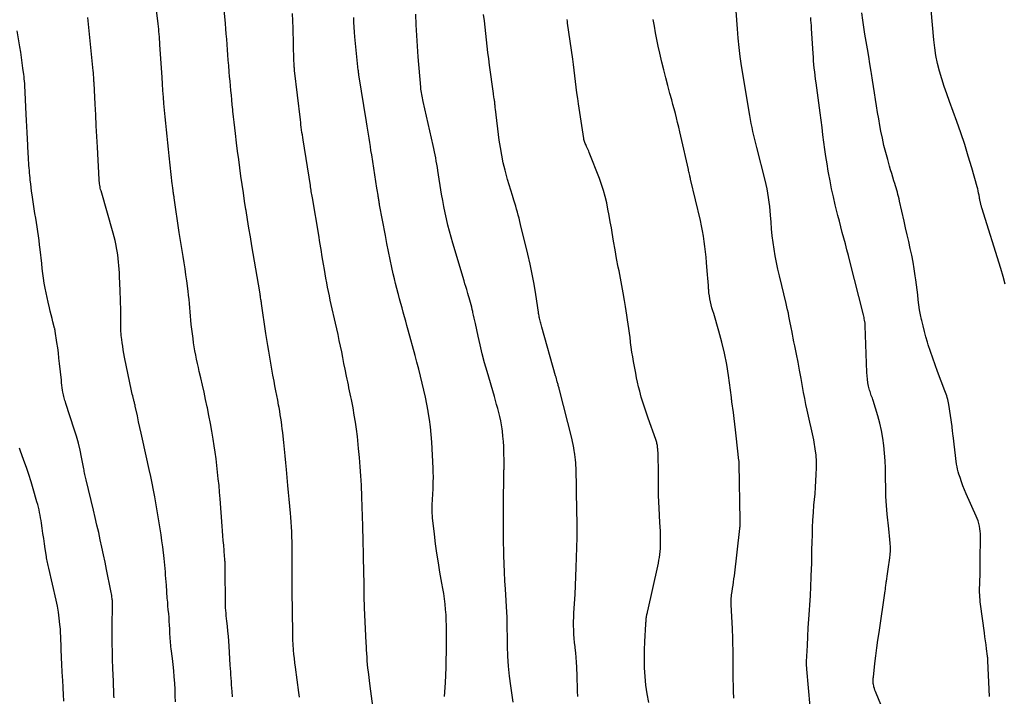
# Model space of a CAD drawing. Units: feet. Extents: x 1995000 to 2000003, y 595000 to 600000.
# Drawn here: x 1996290 to 1996464, y 595753 to 595873 of the extents above; entities that cross this region are included whole.
import ezdxf

# ---------------------------------------------------------------- set-up
doc = ezdxf.new("R2010")
doc.units = ezdxf.units.FT
doc.header["$LTSCALE"] = 100
doc.header["$MEASUREMENT"] = 0
doc.layers.add('CONTOUR INDEX', color=32, linetype='Continuous', lineweight=25)
doc.layers.add('CONTOUR INTERMEDIATE', color=40, linetype='Continuous', lineweight=15)

msp = doc.modelspace()

# ---------------------------------------------------------------- linework, layer by layer
at = {"layer": 'CONTOUR INDEX', "lineweight": 25, "flags": 128}
for points, elevation in [([(1996327.97, 595752.96), (1996327.9, 595753.91), (1996327.85, 595754.49), (1996327.81, 595755.07), (1996327.77, 595755.65), (1996327.72, 595756.24), (1996327.68, 595756.82), (1996327.64, 595757.4), (1996327.61, 595757.98), (1996327.57, 595758.56), (1996327.37, 595761.9), (1996327.31, 595762.79), (1996327.24, 595763.69), (1996327.15, 595764.58), (1996327.06, 595765.47), (1996326.97, 595766.3), (1996326.91, 595766.78), (1996326.87, 595767.25), (1996326.82, 595767.73), (1996326.79, 595768.21), (1996326.75, 595768.69), (1996326.73, 595769.16), (1996326.71, 595769.64), (1996326.71, 595770.12), (1996326.68, 595774.95), (1996326.68, 595775.16), (1996326.68, 595775.36), (1996326.68, 595775.57), (1996326.68, 595775.78), (1996326.68, 595775.93), (1996326.68, 595776.06), (1996326.67, 595776.19), (1996326.67, 595776.32), (1996326.67, 595776.45), (1996326.66, 595776.58), (1996326.65, 595776.71), (1996326.64, 595776.83), (1996326.63, 595776.96), (1996326.59, 595777.4), (1996326.56, 595777.75), (1996326.54, 595778.1), (1996326.51, 595778.45), (1996326.48, 595778.8), (1996326.41, 595779.76), (1996326.34, 595780.6), (1996326.28, 595781.43), (1996326.21, 595782.26), (1996326.15, 595783.09), (1996325.78, 595787.93), (1996325.68, 595789.11), (1996325.58, 595790.29), (1996325.46, 595791.46), (1996325.34, 595792.64), (1996325.2, 595793.81), (1996325.05, 595794.99), (1996324.88, 595796.16), (1996324.71, 595797.33), (1996324.53, 595798.48), (1996324.3, 595799.87), (1996324.06, 595801.26), (1996323.8, 595802.64), (1996323.52, 595804.02), (1996323.48, 595804.21), (1996323.2, 595805.49), (1996322.93, 595806.77), (1996322.64, 595808.05), (1996322.35, 595809.32), (1996322.1, 595810.43), (1996321.94, 595811.15), (1996321.78, 595811.88), (1996321.62, 595812.61), (1996321.47, 595813.34), (1996321.33, 595814.07), (1996321.2, 595814.8), (1996321.09, 595815.53), (1996320.99, 595816.27), (1996320.68, 595818.74), (1996320.6, 595819.48), (1996320.52, 595820.22), (1996320.46, 595820.96), (1996320.4, 595821.7), (1996320.35, 595822.44), (1996320.28, 595823.18), (1996320.2, 595823.92), (1996320.11, 595824.65), (1996319.88, 595826.47), (1996319.74, 595827.53), (1996319.59, 595828.6), (1996319.42, 595829.66), (1996319.25, 595830.73), (1996319.07, 595831.79), (1996318.9, 595832.85), (1996318.73, 595833.92), (1996318.57, 595834.98), (1996317.67, 595841.11), (1996317.64, 595841.28), (1996317.62, 595841.45), (1996317.59, 595841.62), (1996317.56, 595841.79), (1996317.53, 595842.01), (1996317.52, 595842.07), (1996317.51, 595842.13), (1996317.5, 595842.19), (1996317.5, 595842.24), (1996317.49, 595842.3), (1996317.48, 595842.36), (1996317.47, 595842.42), (1996317.46, 595842.48), (1996317.43, 595842.76), (1996317.4, 595842.96), (1996317.38, 595843.17), (1996317.36, 595843.37), (1996317.33, 595843.57), (1996316.79, 595848.55), (1996316.66, 595849.7), (1996316.54, 595850.85), (1996316.41, 595852.01), (1996316.29, 595853.16), (1996316.18, 595854.31), (1996316.06, 595855.46), (1996315.96, 595856.62), (1996315.86, 595857.77), (1996315.76, 595858.93), (1996315.67, 595860.08), (1996315.59, 595861.24), (1996315.51, 595862.4), (1996315.14, 595868.2), (1996315.11, 595868.66), (1996315.07, 595869.11), (1996315.04, 595869.57), (1996315, 595870.02), (1996314.96, 595870.48), (1996314.92, 595870.93), (1996314.87, 595871.39), (1996314.81, 595871.84), (1996313.99, 595878.6)], 880), ([(1996388.95, 595752.99), (1996388.92, 595753.94), (1996388.89, 595754.94), (1996388.86, 595755.93), (1996388.83, 595756.93), (1996388.8, 595757.92), (1996388.79, 595758.22), (1996388.74, 595759.06), (1996388.69, 595759.91), (1996388.6, 595760.76), (1996388.51, 595761.6), (1996388.48, 595761.8), (1996388.4, 595762.54), (1996388.33, 595763.29), (1996388.28, 595764.03), (1996388.24, 595764.78), (1996388.23, 595765.52), (1996388.23, 595766.27), (1996388.26, 595767.02), (1996388.29, 595767.76), (1996388.4, 595769.46), (1996388.49, 595771.05), (1996388.58, 595772.64), (1996388.64, 595774.24), (1996388.69, 595775.83), (1996388.84, 595781.13), (1996388.84, 595781.35), (1996388.85, 595781.57), (1996388.85, 595781.79), (1996388.85, 595782.01), (1996388.85, 595782.14), (1996388.85, 595782.3), (1996388.85, 595782.45), (1996388.84, 595782.61), (1996388.84, 595782.76), (1996388.84, 595782.92), (1996388.83, 595783.07), (1996388.83, 595783.23), (1996388.83, 595783.38), (1996388.75, 595789), (1996388.74, 595789.73), (1996388.72, 595790.46), (1996388.71, 595791.2), (1996388.69, 595791.93), (1996388.68, 595792.44), (1996388.67, 595792.92), (1996388.65, 595793.39), (1996388.62, 595793.86), (1996388.59, 595794.33), (1996388.55, 595794.81), (1996388.5, 595795.28), (1996388.44, 595795.75), (1996388.38, 595796.21), (1996388.35, 595796.41), (1996388.25, 595796.98), (1996388.15, 595797.54), (1996388.03, 595798.1), (1996387.89, 595798.65), (1996385.73, 595807.18), (1996385.69, 595807.34), (1996385.65, 595807.5), (1996385.61, 595807.65), (1996385.56, 595807.81), (1996385.52, 595807.97), (1996385.48, 595808.13), (1996385.43, 595808.29), (1996385.39, 595808.45), (1996385.33, 595808.64), (1996385.26, 595808.9), (1996385.19, 595809.16), (1996385.12, 595809.41), (1996385.04, 595809.67), (1996382.59, 595818.3), (1996382.53, 595818.52), (1996382.47, 595818.74), (1996382.41, 595818.96), (1996382.35, 595819.18), (1996382.3, 595819.41), (1996382.25, 595819.62), (1996382.2, 595819.84), (1996382.16, 595820.06), (1996382.12, 595820.27), (1996382.08, 595820.49), (1996382.04, 595820.71), (1996382.01, 595820.93), (1996381.53, 595824.07), (1996381.23, 595825.86), (1996380.9, 595827.64), (1996380.53, 595829.41), (1996380.13, 595831.18), (1996378.86, 595836.42), (1996378.73, 595836.96), (1996378.59, 595837.5), (1996378.45, 595838.04), (1996378.3, 595838.57), (1996378.15, 595839.11), (1996377.99, 595839.64), (1996377.83, 595840.18), (1996377.66, 595840.71), (1996377.4, 595841.52), (1996377.11, 595842.46), (1996376.83, 595843.4), (1996376.56, 595844.35), (1996376.31, 595845.3), (1996376.12, 595846.02), (1996375.8, 595847.33), (1996375.52, 595848.66), (1996375.29, 595849.99), (1996375.1, 595851.33), (1996374.42, 595856.81), (1996374.39, 595857.01), (1996374.37, 595857.22), (1996374.35, 595857.42), (1996374.33, 595857.62), (1996374.3, 595857.9), (1996374.3, 595857.96), (1996374.29, 595858.02), (1996374.28, 595858.08), (1996374.28, 595858.14), (1996374.27, 595858.2), (1996374.26, 595858.26), (1996374.25, 595858.32), (1996374.24, 595858.38), (1996374.19, 595858.69), (1996374.16, 595858.9), (1996374.13, 595859.11), (1996374.1, 595859.32), (1996374.07, 595859.53), (1996373.37, 595864.59), (1996373.22, 595865.7), (1996373.08, 595866.81), (1996372.95, 595867.93), (1996372.84, 595869.04), (1996372.72, 595870.15), (1996372.6, 595871.27), (1996372.46, 595872.38), (1996372.31, 595873.49)], 900), ([(1996461.71, 595753.01), (1996461.43, 595759.33), (1996461.43, 595759.41), (1996461.42, 595759.49), (1996461.41, 595759.57), (1996461.4, 595759.66), (1996461.4, 595759.71), (1996461.39, 595759.76), (1996461.38, 595759.82), (1996461.38, 595759.88), (1996461.37, 595759.94), (1996461.36, 595760), (1996461.35, 595760.06), (1996461.35, 595760.12), (1996461.34, 595760.17), (1996461.17, 595761.45), (1996461.08, 595762.15), (1996460.98, 595762.84), (1996460.89, 595763.54), (1996460.8, 595764.24), (1996460.12, 595769.34), (1996460.07, 595769.75), (1996460.03, 595770.16), (1996459.99, 595770.58), (1996459.97, 595771), (1996459.96, 595771.41), (1996459.95, 595771.83), (1996459.96, 595772.25), (1996459.97, 595772.66), (1996460, 595773.52), (1996460.03, 595774.37), (1996460.05, 595775.22), (1996460.06, 595776.06), (1996460.07, 595776.91), (1996460.09, 595781.27), (1996460.08, 595781.73), (1996460.05, 595782.2), (1996459.99, 595782.66), (1996459.91, 595783.12), (1996459.81, 595783.58), (1996459.68, 595784.03), (1996459.52, 595784.46), (1996459.35, 595784.9), (1996457.6, 595788.84), (1996457.3, 595789.55), (1996457.01, 595790.26), (1996456.75, 595790.97), (1996456.49, 595791.7), (1996456.3, 595792.28), (1996456.17, 595792.72), (1996456.05, 595793.16), (1996455.96, 595793.61), (1996455.89, 595794.07), (1996455.25, 595799.16), (1996455.22, 595799.38), (1996455.2, 595799.61), (1996455.17, 595799.84), (1996455.15, 595800.08), (1996455.12, 595800.5), (1996455.12, 595800.52), (1996455.12, 595800.54), (1996455.12, 595800.55), (1996455.12, 595800.57), (1996455.11, 595800.64), (1996455.11, 595800.65), (1996455.11, 595800.67), (1996455.1, 595800.69), (1996455.1, 595800.7), (1996454.52, 595804.61), (1996454.47, 595804.92), (1996454.4, 595805.22), (1996454.33, 595805.52), (1996454.24, 595805.82), (1996454.14, 595806.12), (1996454.04, 595806.42), (1996453.94, 595806.71), (1996453.83, 595807.01), (1996452.53, 595810.43), (1996452.09, 595811.6), (1996451.68, 595812.77), (1996451.28, 595813.95), (1996450.89, 595815.14), (1996450.73, 595815.65), (1996450.45, 595816.59), (1996450.19, 595817.53), (1996449.95, 595818.48), (1996449.73, 595819.43), (1996449.69, 595819.6), (1996449.51, 595820.47), (1996449.35, 595821.35), (1996449.23, 595822.23), (1996449.12, 595823.12), (1996449.02, 595824), (1996448.92, 595824.89), (1996448.8, 595825.77), (1996448.68, 595826.66), (1996448.59, 595827.33), (1996448.4, 595828.55), (1996448.19, 595829.76), (1996447.96, 595830.97), (1996447.7, 595832.17), (1996447.42, 595833.39), (1996447.15, 595834.6), (1996446.88, 595835.8), (1996446.61, 595837.01), (1996445.81, 595840.54), (1996445.72, 595840.93), (1996445.63, 595841.33), (1996445.53, 595841.72), (1996445.43, 595842.11), (1996445.33, 595842.5), (1996445.22, 595842.88), (1996445.11, 595843.27), (1996444.99, 595843.65), (1996444.82, 595844.15), (1996444.62, 595844.78), (1996444.42, 595845.42), (1996444.23, 595846.05), (1996444.05, 595846.69), (1996443.71, 595847.89), (1996443.37, 595849.14), (1996443.06, 595850.38), (1996442.79, 595851.64), (1996442.53, 595852.9), (1996442.34, 595853.93), (1996442.13, 595855.07), (1996441.93, 595856.21), (1996441.74, 595857.35), (1996441.56, 595858.5), (1996441.38, 595859.65), (1996441.21, 595860.79), (1996441.03, 595861.94), (1996440.84, 595863.08), (1996440.78, 595863.44), (1996440.57, 595864.77), (1996440.36, 595866.09), (1996440.14, 595867.42), (1996439.92, 595868.74), (1996439.7, 595870.06), (1996439.5, 595871.3), (1996439.32, 595872.53), (1996439.15, 595873.78)], 920)]:
    msp.add_lwpolyline(points, dxfattribs=dict(at, elevation=elevation))
at = {"layer": 'CONTOUR INTERMEDIATE', "lineweight": 25, "flags": 128}
for points, elevation in [([(1996339.78, 595752.89), (1996339.66, 595753.72), (1996339.07, 595758.2), (1996338.98, 595758.96), (1996338.9, 595759.71), (1996338.82, 595760.47), (1996338.76, 595761.23), (1996338.68, 595762.25), (1996338.67, 595762.5), (1996338.65, 595762.75), (1996338.64, 595763), (1996338.63, 595763.25), (1996338.62, 595763.5), (1996338.61, 595763.75), (1996338.6, 595764), (1996338.6, 595764.25), (1996338.49, 595771.69), (1996338.48, 595772.07), (1996338.48, 595772.45), (1996338.48, 595772.83), (1996338.48, 595773.21), (1996338.49, 595773.59), (1996338.49, 595773.97), (1996338.49, 595774.35), (1996338.5, 595774.73), (1996338.52, 595777.73), (1996338.52, 595778.6), (1996338.52, 595779.48), (1996338.5, 595780.35), (1996338.47, 595781.22), (1996338.43, 595782.1), (1996338.38, 595782.97), (1996338.32, 595783.84), (1996338.25, 595784.71), (1996338.19, 595785.42), (1996338.08, 595786.64), (1996337.97, 595787.87), (1996337.86, 595789.09), (1996337.74, 595790.32), (1996337.48, 595793.12), (1996337.36, 595794.31), (1996337.25, 595795.51), (1996337.13, 595796.7), (1996337.01, 595797.89), (1996336.9, 595799.02), (1996336.83, 595799.65), (1996336.76, 595800.28), (1996336.68, 595800.91), (1996336.6, 595801.54), (1996336.51, 595802.18), (1996336.41, 595802.8), (1996336.3, 595803.43), (1996336.19, 595804.06), (1996336.11, 595804.5), (1996335.95, 595805.35), (1996335.79, 595806.2), (1996335.63, 595807.05), (1996335.46, 595807.9), (1996335.3, 595808.75), (1996335.1, 595809.8), (1996334.91, 595810.85), (1996334.72, 595811.9), (1996334.54, 595812.96), (1996334.36, 595814.01), (1996334.19, 595815.06), (1996334.03, 595816.12), (1996333.87, 595817.17), (1996333.09, 595822.45), (1996333.06, 595822.63), (1996333.04, 595822.81), (1996333.01, 595822.99), (1996332.98, 595823.18), (1996332.93, 595823.51), (1996332.93, 595823.52), (1996332.92, 595823.54), (1996332.92, 595823.56), (1996332.92, 595823.57), (1996332.91, 595823.67), (1996332.91, 595823.75), (1996332.89, 595823.85), (1996332.89, 595823.86), (1996332.89, 595823.88), (1996332.88, 595823.89), (1996332.88, 595823.91), (1996332.85, 595824.09), (1996332.83, 595824.2), (1996332.82, 595824.31), (1996332.8, 595824.41), (1996332.78, 595824.52), (1996331.39, 595832.66), (1996331.12, 595834.21), (1996330.86, 595835.76), (1996330.61, 595837.32), (1996330.36, 595838.87), (1996330.33, 595839.04), (1996330.1, 595840.52), (1996329.88, 595841.99), (1996329.66, 595843.46), (1996329.45, 595844.94), (1996329.25, 595846.41), (1996329.06, 595847.89), (1996328.87, 595849.36), (1996328.69, 595850.84), (1996328.48, 595852.51), (1996328.37, 595853.49), (1996328.26, 595854.47), (1996328.15, 595855.46), (1996328.05, 595856.44), (1996328.02, 595856.75), (1996327.93, 595857.58), (1996327.85, 595858.41), (1996327.77, 595859.24), (1996327.69, 595860.07), (1996327.61, 595860.9), (1996327.53, 595861.74), (1996327.46, 595862.57), (1996327.38, 595863.4), (1996327.29, 595864.51), (1996327.22, 595865.44), (1996327.15, 595866.36), (1996327.08, 595867.29), (1996327.01, 595868.22), (1996326.94, 595869.14), (1996326.87, 595870.07), (1996326.79, 595870.99), (1996326.71, 595871.92), (1996326.07, 595878.55)], 884), ([(1996352.78, 595751.31), (1996352.54, 595753.08), (1996352.3, 595754.86), (1996351.97, 595757.4), (1996351.9, 595758.04), (1996351.83, 595758.68), (1996351.78, 595759.32), (1996351.73, 595759.96), (1996351.7, 595760.6), (1996351.66, 595761.24), (1996351.63, 595761.88), (1996351.6, 595762.52), (1996351.3, 595768.71), (1996351.28, 595769.12), (1996351.27, 595769.52), (1996351.25, 595769.93), (1996351.24, 595770.33), (1996351.23, 595770.72), (1996351.23, 595770.93), (1996351.23, 595771.14), (1996351.23, 595771.35), (1996351.23, 595771.56), (1996351.23, 595771.69), (1996351.23, 595771.84), (1996351.23, 595771.98), (1996351.23, 595772.13), (1996351.23, 595772.28), (1996351.23, 595772.42), (1996351.23, 595772.57), (1996351.22, 595772.72), (1996351.22, 595772.86), (1996351.11, 595777.52), (1996351.08, 595778.74), (1996351.05, 595779.96), (1996351.02, 595781.18), (1996350.99, 595782.4), (1996350.96, 595783.7), (1996350.95, 595784.27), (1996350.93, 595784.84), (1996350.92, 595785.41), (1996350.9, 595785.99), (1996350.88, 595786.56), (1996350.86, 595787.13), (1996350.84, 595787.71), (1996350.82, 595788.28), (1996350.73, 595790.38), (1996350.64, 595792), (1996350.53, 595793.62), (1996350.4, 595795.24), (1996350.24, 595796.85), (1996350.02, 595798.96), (1996349.86, 595800.23), (1996349.69, 595801.49), (1996349.48, 595802.75), (1996349.26, 595804.01), (1996348.97, 595805.47), (1996348.87, 595805.99), (1996348.76, 595806.51), (1996348.65, 595807.03), (1996348.54, 595807.55), (1996348.43, 595808.07), (1996348.31, 595808.59), (1996348.21, 595809.11), (1996348.1, 595809.63), (1996347.86, 595810.85), (1996347.66, 595811.87), (1996347.46, 595812.89), (1996347.25, 595813.9), (1996347.04, 595814.92), (1996346.83, 595815.94), (1996346.61, 595816.96), (1996346.39, 595817.97), (1996346.16, 595818.99), (1996345.41, 595822.29), (1996345.24, 595823.05), (1996345.08, 595823.82), (1996344.92, 595824.59), (1996344.77, 595825.36), (1996344.62, 595826.13), (1996344.48, 595826.9), (1996344.34, 595827.67), (1996344.21, 595828.45), (1996344.04, 595829.43), (1996343.83, 595830.7), (1996343.62, 595831.97), (1996343.41, 595833.23), (1996343.19, 595834.5), (1996342.07, 595841.14), (1996342.03, 595841.42), (1996341.98, 595841.69), (1996341.94, 595841.96), (1996341.89, 595842.23), (1996341.85, 595842.5), (1996341.8, 595842.77), (1996341.76, 595843.05), (1996341.72, 595843.32), (1996340.44, 595851.37), (1996340.38, 595851.81), (1996340.31, 595852.25), (1996340.24, 595852.69), (1996340.18, 595853.13), (1996340.12, 595853.58), (1996340.06, 595854.02), (1996340.01, 595854.46), (1996339.96, 595854.9), (1996338.93, 595863.64), (1996338.91, 595863.83), (1996338.89, 595864.03), (1996338.88, 595864.22), (1996338.86, 595864.41), (1996338.85, 595864.6), (1996338.84, 595864.79), (1996338.83, 595864.99), (1996338.82, 595865.18), (1996338.8, 595865.94), (1996338.78, 595866.52), (1996338.76, 595867.1), (1996338.75, 595867.67), (1996338.73, 595868.25), (1996338.66, 595871.11), (1996338.62, 595872.4), (1996338.57, 595873.69)], 888), ([(1996377.57, 595752), (1996377.13, 595754.89), (1996376.9, 595756.64), (1996376.71, 595758.4), (1996376.6, 595760.16), (1996376.54, 595761.93), (1996376.48, 595766.74), (1996376.48, 595766.76), (1996376.48, 595766.78), (1996376.48, 595766.8), (1996376.48, 595766.81), (1996376.48, 595766.89), (1996376.48, 595766.9), (1996376.48, 595766.92), (1996376.48, 595766.94), (1996376.48, 595766.96), (1996376.48, 595767.03), (1996376.48, 595767.09), (1996376.48, 595767.15), (1996376.47, 595767.2), (1996376.47, 595767.26), (1996376.46, 595767.4), (1996376.45, 595767.53), (1996376.44, 595767.66), (1996376.43, 595767.79), (1996376.42, 595767.92), (1996376.18, 595772), (1996376.09, 595773.48), (1996376.02, 595774.96), (1996375.96, 595776.45), (1996375.91, 595777.93), (1996375.88, 595779.06), (1996375.85, 595779.98), (1996375.83, 595780.89), (1996375.82, 595781.8), (1996375.81, 595782.71), (1996375.81, 595783.63), (1996375.81, 595784.54), (1996375.81, 595785.45), (1996375.82, 595786.36), (1996375.92, 595793.03), (1996375.93, 595793.21), (1996375.93, 595793.4), (1996375.93, 595793.58), (1996375.94, 595793.76), (1996375.94, 595793.95), (1996375.94, 595794.13), (1996375.94, 595794.32), (1996375.94, 595794.5), (1996375.92, 595796.23), (1996375.89, 595797.16), (1996375.83, 595798.08), (1996375.75, 595799), (1996375.64, 595799.92), (1996375.59, 595800.31), (1996375.48, 595801.03), (1996375.35, 595801.75), (1996375.19, 595802.47), (1996375.01, 595803.18), (1996374.82, 595803.89), (1996374.62, 595804.6), (1996374.42, 595805.3), (1996374.22, 595806.01), (1996372.94, 595810.43), (1996372.51, 595811.99), (1996372.09, 595813.56), (1996371.71, 595815.13), (1996371.35, 595816.71), (1996370.87, 595818.91), (1996370.76, 595819.39), (1996370.66, 595819.88), (1996370.55, 595820.37), (1996370.45, 595820.85), (1996370.42, 595821.01), (1996370.33, 595821.42), (1996370.24, 595821.82), (1996370.14, 595822.23), (1996370.03, 595822.63), (1996369.92, 595823.03), (1996369.8, 595823.43), (1996369.68, 595823.83), (1996369.56, 595824.23), (1996369.49, 595824.44), (1996369.34, 595824.94), (1996369.18, 595825.44), (1996369.03, 595825.94), (1996368.87, 595826.45), (1996366.89, 595833.12), (1996366.58, 595834.18), (1996366.29, 595835.25), (1996366.01, 595836.32), (1996365.76, 595837.4), (1996365.52, 595838.48), (1996365.3, 595839.57), (1996365.1, 595840.66), (1996364.91, 595841.75), (1996364.24, 595845.96), (1996364.16, 595846.51), (1996364.06, 595847.06), (1996363.97, 595847.62), (1996363.87, 595848.17), (1996363.77, 595848.72), (1996363.67, 595849.27), (1996363.55, 595849.81), (1996363.43, 595850.36), (1996361.64, 595858.15), (1996361.58, 595858.46), (1996361.51, 595858.77), (1996361.45, 595859.08), (1996361.39, 595859.39), (1996361.34, 595859.71), (1996361.3, 595860.02), (1996361.26, 595860.33), (1996361.23, 595860.65), (1996360.79, 595866.06), (1996360.64, 595867.94), (1996360.51, 595869.82), (1996360.41, 595871.71), (1996360.33, 595873.6)], 896), ([(1996430.02, 595751.26), (1996429.43, 595757.82), (1996429.42, 595757.91), (1996429.41, 595758.01), (1996429.4, 595758.1), (1996429.4, 595758.2), (1996429.39, 595758.29), (1996429.39, 595758.39), (1996429.39, 595758.48), (1996429.38, 595758.58), (1996429.38, 595758.65), (1996429.38, 595758.78), (1996429.38, 595758.92), (1996429.39, 595759.05), (1996429.39, 595759.18), (1996429.52, 595762.03), (1996429.6, 595763.59), (1996429.69, 595765.15), (1996429.79, 595766.71), (1996429.9, 595768.27), (1996429.97, 595769.19), (1996430.07, 595770.82), (1996430.16, 595772.45), (1996430.22, 595774.08), (1996430.27, 595775.7), (1996430.29, 595776.35), (1996430.32, 595777.66), (1996430.34, 595778.96), (1996430.37, 595780.27), (1996430.4, 595781.58), (1996430.44, 595782.89), (1996430.5, 595784.2), (1996430.59, 595785.5), (1996430.69, 595786.81), (1996430.88, 595788.85), (1996430.97, 595789.98), (1996431.04, 595791.12), (1996431.09, 595792.26), (1996431.13, 595793.4), (1996431.12, 595794.54), (1996431.06, 595795.67), (1996430.92, 595796.8), (1996430.74, 595797.93), (1996430.65, 595798.39), (1996430.44, 595799.43), (1996430.22, 595800.47), (1996429.98, 595801.51), (1996429.73, 595802.54), (1996429.49, 595803.58), (1996429.26, 595804.61), (1996429.05, 595805.66), (1996428.85, 595806.7), (1996428.66, 595807.8), (1996428.41, 595809.23), (1996428.15, 595810.66), (1996427.87, 595812.08), (1996427.59, 595813.51), (1996427.28, 595815), (1996427.15, 595815.68), (1996427.01, 595816.35), (1996426.88, 595817.03), (1996426.75, 595817.71), (1996426.7, 595817.93), (1996426.59, 595818.5), (1996426.49, 595819.06), (1996426.38, 595819.63), (1996426.27, 595820.19), (1996426.16, 595820.75), (1996426.04, 595821.32), (1996425.92, 595821.88), (1996425.78, 595822.43), (1996424.59, 595827.32), (1996424.31, 595828.49), (1996424.06, 595829.67), (1996423.84, 595830.86), (1996423.64, 595832.04), (1996423.47, 595833.23), (1996423.32, 595834.43), (1996423.2, 595835.63), (1996423.1, 595836.83), (1996423.02, 595838.03), (1996422.95, 595838.82), (1996422.87, 595839.6), (1996422.78, 595840.38), (1996422.67, 595841.16), (1996422.55, 595841.94), (1996422.4, 595842.72), (1996422.24, 595843.48), (1996422.06, 595844.25), (1996420.59, 595850.04), (1996420.41, 595850.73), (1996420.24, 595851.43), (1996420.07, 595852.13), (1996419.91, 595852.83), (1996419.76, 595853.53), (1996419.61, 595854.24), (1996419.48, 595854.95), (1996419.35, 595855.65), (1996417.91, 595864.45), (1996417.66, 595866.07), (1996417.45, 595867.7), (1996417.29, 595869.34), (1996417.16, 595870.97), (1996416.95, 595874.12)], 912), ([(1996464.48, 595825.84), (1996464.09, 595827.24), (1996463.68, 595828.64), (1996460.35, 595839.37), (1996460.31, 595839.5), (1996460.26, 595839.64), (1996460.22, 595839.78), (1996460.18, 595839.91), (1996460.15, 595840.05), (1996460.11, 595840.19), (1996460.08, 595840.33), (1996460.05, 595840.46), (1996460.04, 595840.52), (1996460.01, 595840.68), (1996459.98, 595840.85), (1996459.95, 595841.01), (1996459.92, 595841.18), (1996459.85, 595841.59), (1996459.78, 595841.96), (1996459.7, 595842.33), (1996459.61, 595842.69), (1996459.51, 595843.05), (1996458.56, 595846.45), (1996457.95, 595848.5), (1996457.32, 595850.55), (1996456.64, 595852.58), (1996455.93, 595854.59), (1996454.63, 595858.16), (1996454.16, 595859.49), (1996453.71, 595860.82), (1996453.29, 595862.17), (1996452.89, 595863.52), (1996452.54, 595864.88), (1996452.24, 595866.26), (1996452.02, 595867.64), (1996451.86, 595869.04), (1996451.37, 595874.34)], 924), ([(1996317.87, 595752.05), (1996317.85, 595753.15), (1996317.81, 595754.26), (1996317.75, 595755.36), (1996317.68, 595756.47), (1996317.59, 595757.57), (1996317.48, 595758.67), (1996317.35, 595759.76), (1996317.13, 595761.43), (1996317.09, 595761.79), (1996317.05, 595762.15), (1996317.02, 595762.51), (1996316.99, 595762.87), (1996316.96, 595763.23), (1996316.94, 595763.6), (1996316.92, 595763.96), (1996316.91, 595764.32), (1996316.88, 595764.98), (1996316.84, 595765.65), (1996316.8, 595766.33), (1996316.75, 595767), (1996316.69, 595767.68), (1996316.62, 595768.35), (1996316.56, 595769.02), (1996316.51, 595769.7), (1996316.45, 595770.37), (1996316.28, 595772.7), (1996316.23, 595773.29), (1996316.19, 595773.88), (1996316.15, 595774.47), (1996316.11, 595775.06), (1996316.07, 595775.65), (1996316.02, 595776.23), (1996315.96, 595776.82), (1996315.89, 595777.41), (1996315.63, 595779.44), (1996315.49, 595780.51), (1996315.34, 595781.57), (1996315.18, 595782.64), (1996315.01, 595783.7), (1996314.84, 595784.77), (1996314.66, 595785.83), (1996314.47, 595786.89), (1996314.28, 595787.95), (1996314.23, 595788.27), (1996314, 595789.48), (1996313.76, 595790.7), (1996313.51, 595791.91), (1996313.25, 595793.12), (1996312.06, 595798.5), (1996311.83, 595799.52), (1996311.61, 595800.54), (1996311.38, 595801.57), (1996311.16, 595802.59), (1996310.77, 595804.32), (1996310.74, 595804.48), (1996310.7, 595804.64), (1996310.67, 595804.79), (1996310.63, 595804.95), (1996310.59, 595805.11), (1996310.55, 595805.27), (1996310.51, 595805.42), (1996310.47, 595805.58), (1996310.4, 595805.85), (1996310.33, 595806.14), (1996310.26, 595806.43), (1996310.2, 595806.72), (1996310.13, 595807.01), (1996308.91, 595813), (1996308.79, 595813.63), (1996308.67, 595814.26), (1996308.57, 595814.9), (1996308.47, 595815.53), (1996308.39, 595816.1), (1996308.34, 595816.45), (1996308.31, 595816.81), (1996308.28, 595817.16), (1996308.26, 595817.51), (1996308.25, 595817.87), (1996308.25, 595818.22), (1996308.25, 595818.58), (1996308.25, 595818.94), (1996308.25, 595820.05), (1996308.25, 595820.64), (1996308.24, 595821.23), (1996308.23, 595821.81), (1996308.2, 595822.4), (1996308.17, 595822.98), (1996308.15, 595823.57), (1996308.12, 595824.15), (1996308.1, 595824.74), (1996308, 595827.23), (1996307.98, 595827.87), (1996307.94, 595828.51), (1996307.9, 595829.15), (1996307.85, 595829.78), (1996307.79, 595830.42), (1996307.71, 595831.05), (1996307.61, 595831.68), (1996307.49, 595832.31), (1996307.49, 595832.34), (1996307.35, 595832.97), (1996307.21, 595833.61), (1996307.05, 595834.24), (1996306.87, 595834.87), (1996304.74, 595842.35), (1996304.67, 595842.6), (1996304.61, 595842.84), (1996304.56, 595843.09), (1996304.51, 595843.34), (1996304.47, 595843.59), (1996304.44, 595843.84), (1996304.41, 595844.1), (1996304.4, 595844.35), (1996304.1, 595850.06), (1996304, 595851.97), (1996303.9, 595853.87), (1996303.8, 595855.78), (1996303.7, 595857.68), (1996303.51, 595861.36), (1996303.5, 595861.43), (1996303.5, 595861.49), (1996303.5, 595861.56), (1996303.49, 595861.63), (1996303.49, 595861.65), (1996303.49, 595861.7), (1996303.49, 595861.76), (1996303.48, 595861.81), (1996303.48, 595861.87), (1996303.47, 595861.92), (1996303.47, 595861.98), (1996303.47, 595862.03), (1996303.46, 595862.09), (1996303.44, 595862.5), (1996303.42, 595862.76), (1996303.4, 595863.02), (1996303.38, 595863.28), (1996303.35, 595863.54), (1996302.4, 595872.96)], 876), ([(1996365.42, 595753.03), (1996365.57, 595755.44), (1996365.64, 595756.8), (1996365.69, 595758.16), (1996365.72, 595759.52), (1996365.74, 595760.88), (1996365.74, 595765.56), (1996365.72, 595766.5), (1996365.69, 595767.44), (1996365.61, 595768.38), (1996365.52, 595769.32), (1996365.4, 595770.26), (1996365.27, 595771.19), (1996365.12, 595772.12), (1996364.96, 595773.05), (1996364.61, 595774.98), (1996364.33, 595776.65), (1996364.07, 595778.32), (1996363.84, 595779.99), (1996363.64, 595781.67), (1996363.32, 595784.56), (1996363.29, 595784.8), (1996363.27, 595785.03), (1996363.26, 595785.27), (1996363.25, 595785.5), (1996363.24, 595785.66), (1996363.24, 595785.82), (1996363.23, 595785.97), (1996363.23, 595786.13), (1996363.23, 595786.28), (1996363.24, 595786.44), (1996363.24, 595786.6), (1996363.25, 595786.75), (1996363.26, 595786.91), (1996363.39, 595789.73), (1996363.41, 595790.19), (1996363.43, 595790.64), (1996363.44, 595791.1), (1996363.45, 595791.55), (1996363.45, 595792.01), (1996363.44, 595792.46), (1996363.43, 595792.92), (1996363.41, 595793.37), (1996363.15, 595797.97), (1996363.05, 595799.31), (1996362.92, 595800.64), (1996362.75, 595801.96), (1996362.55, 595803.29), (1996362.53, 595803.43), (1996362.31, 595804.67), (1996362.06, 595805.92), (1996361.79, 595807.15), (1996361.49, 595808.38), (1996361.18, 595809.61), (1996360.86, 595810.84), (1996360.54, 595812.06), (1996360.21, 595813.29), (1996358.99, 595817.77), (1996358.78, 595818.55), (1996358.56, 595819.34), (1996358.34, 595820.12), (1996358.13, 595820.9), (1996357.91, 595821.68), (1996357.69, 595822.47), (1996357.48, 595823.25), (1996357.27, 595824.03), (1996357.22, 595824.21), (1996356.99, 595825.08), (1996356.77, 595825.96), (1996356.57, 595826.84), (1996356.37, 595827.72), (1996356.13, 595828.79), (1996355.83, 595830.21), (1996355.53, 595831.63), (1996355.24, 595833.06), (1996354.97, 595834.48), (1996353.96, 595839.89), (1996353.92, 595840.07), (1996353.89, 595840.26), (1996353.86, 595840.45), (1996353.82, 595840.63), (1996353.79, 595840.82), (1996353.76, 595841.01), (1996353.73, 595841.2), (1996353.7, 595841.38), (1996353.67, 595841.61), (1996353.62, 595841.91), (1996353.58, 595842.22), (1996353.53, 595842.52), (1996353.48, 595842.82), (1996352.55, 595848.74), (1996352.43, 595849.46), (1996352.32, 595850.19), (1996352.2, 595850.91), (1996352.09, 595851.64), (1996351.97, 595852.36), (1996351.85, 595853.09), (1996351.74, 595853.81), (1996351.62, 595854.54), (1996350.29, 595862.84), (1996350.28, 595862.91), (1996350.27, 595862.98), (1996350.26, 595863.06), (1996350.25, 595863.13), (1996350.25, 595863.15), (1996350.24, 595863.21), (1996350.23, 595863.28), (1996350.22, 595863.34), (1996350.22, 595863.4), (1996350.21, 595863.47), (1996350.2, 595863.53), (1996350.2, 595863.59), (1996350.19, 595863.66), (1996349.6, 595869.55), (1996349.52, 595870.41), (1996349.46, 595871.27), (1996349.41, 595872.13), (1996349.37, 595872.99)], 892), ([(1996401.49, 595751.95), (1996401.2, 595753.47), (1996401, 595755.01), (1996400.85, 595756.55), (1996400.76, 595758.1), (1996400.72, 595759.65), (1996400.74, 595761.2), (1996400.8, 595762.76), (1996400.98, 595765.77), (1996400.99, 595765.93), (1996401, 595766.09), (1996401.02, 595766.26), (1996401.03, 595766.42), (1996401.06, 595766.74), (1996401.07, 595766.83), (1996401.09, 595767.01), (1996401.1, 595767.1), (1996401.11, 595767.18), (1996401.13, 595767.27), (1996401.14, 595767.36), (1996401.18, 595767.51), (1996401.21, 595767.68), (1996401.25, 595767.84), (1996401.29, 595768.01), (1996401.32, 595768.17), (1996403.09, 595776.05), (1996403.2, 595776.57), (1996403.29, 595777.08), (1996403.38, 595777.6), (1996403.46, 595778.12), (1996403.51, 595778.64), (1996403.56, 595779.16), (1996403.58, 595779.69), (1996403.58, 595780.21), (1996403.58, 595780.7), (1996403.57, 595781.47), (1996403.55, 595782.24), (1996403.51, 595783.01), (1996403.47, 595783.78), (1996403.32, 595786.27), (1996403.27, 595787.39), (1996403.23, 595788.51), (1996403.21, 595789.63), (1996403.2, 595790.76), (1996403.21, 595791.43), (1996403.21, 595792.22), (1996403.21, 595793), (1996403.2, 595793.79), (1996403.18, 595794.57), (1996403.16, 595795.54), (1996403.15, 595795.84), (1996403.14, 595796.14), (1996403.12, 595796.45), (1996403.09, 595796.75), (1996403.07, 595796.98), (1996403.05, 595797.17), (1996403.02, 595797.35), (1996402.99, 595797.53), (1996402.95, 595797.71), (1996402.91, 595797.89), (1996402.86, 595798.07), (1996402.81, 595798.24), (1996402.75, 595798.42), (1996401.41, 595802.17), (1996401.23, 595802.7), (1996401.04, 595803.23), (1996400.86, 595803.77), (1996400.68, 595804.3), (1996400.5, 595804.83), (1996400.33, 595805.37), (1996400.18, 595805.91), (1996400.03, 595806.45), (1996399.9, 595806.94), (1996399.7, 595807.73), (1996399.51, 595808.53), (1996399.34, 595809.33), (1996399.19, 595810.13), (1996398.81, 595812.22), (1996398.67, 595813.05), (1996398.54, 595813.88), (1996398.42, 595814.72), (1996398.3, 595815.56), (1996398.29, 595815.66), (1996398.19, 595816.44), (1996398.09, 595817.23), (1996397.98, 595818.02), (1996397.88, 595818.81), (1996397.77, 595819.59), (1996397.65, 595820.38), (1996397.53, 595821.16), (1996397.4, 595821.95), (1996397.22, 595823), (1996396.99, 595824.31), (1996396.76, 595825.62), (1996396.51, 595826.93), (1996396.25, 595828.23), (1996396.12, 595828.87), (1996395.83, 595830.39), (1996395.54, 595831.91), (1996395.28, 595833.44), (1996395.03, 595834.97), (1996394.9, 595835.8), (1996394.71, 595836.91), (1996394.52, 595838.02), (1996394.3, 595839.13), (1996394.08, 595840.24), (1996393.81, 595841.33), (1996393.52, 595842.42), (1996393.17, 595843.49), (1996392.78, 595844.55), (1996390.99, 595849.13), (1996390.89, 595849.37), (1996390.79, 595849.6), (1996390.68, 595849.84), (1996390.57, 595850.07), (1996390.51, 595850.19), (1996390.43, 595850.36), (1996390.36, 595850.54), (1996390.28, 595850.71), (1996390.22, 595850.89), (1996390.16, 595851.06), (1996390.11, 595851.24), (1996390.06, 595851.43), (1996390.03, 595851.61), (1996389.09, 595857.71), (1996388.95, 595858.7), (1996388.81, 595859.69), (1996388.68, 595860.68), (1996388.56, 595861.68), (1996388.44, 595862.67), (1996388.32, 595863.66), (1996388.19, 595864.65), (1996388.06, 595865.64), (1996387.17, 595871.97), (1996387.13, 595872.3), (1996387.08, 595872.62)], 904), ([(1996416.56, 595752.75), (1996416.5, 595753.95), (1996416.45, 595755.2), (1996416.43, 595755.78), (1996416.42, 595756.36), (1996416.41, 595756.94), (1996416.4, 595757.52), (1996416.4, 595758.1), (1996416.4, 595758.68), (1996416.39, 595759.26), (1996416.39, 595759.84), (1996416.39, 595760.29), (1996416.39, 595760.88), (1996416.39, 595761.47), (1996416.38, 595762.06), (1996416.37, 595762.65), (1996416.36, 595763.24), (1996416.34, 595763.83), (1996416.32, 595764.42), (1996416.29, 595765.01), (1996416.06, 595769.2), (1996416.05, 595769.5), (1996416.05, 595769.8), (1996416.06, 595770.1), (1996416.08, 595770.39), (1996416.11, 595770.69), (1996416.14, 595770.99), (1996416.18, 595771.28), (1996416.22, 595771.58), (1996416.31, 595772.1), (1996416.39, 595772.66), (1996416.48, 595773.22), (1996416.55, 595773.78), (1996416.62, 595774.33), (1996417.6, 595782.69), (1996417.61, 595782.87), (1996417.63, 595783.05), (1996417.64, 595783.23), (1996417.65, 595783.41), (1996417.66, 595783.59), (1996417.67, 595783.77), (1996417.67, 595783.95), (1996417.66, 595784.13), (1996417.48, 595794.11), (1996417.48, 595794.18), (1996417.47, 595794.25), (1996417.47, 595794.33), (1996417.47, 595794.4), (1996417.46, 595794.48), (1996417.45, 595794.55), (1996417.45, 595794.62), (1996417.44, 595794.7), (1996416.96, 595799.08), (1996416.84, 595800.11), (1996416.72, 595801.13), (1996416.59, 595802.16), (1996416.45, 595803.18), (1996416.19, 595805.09), (1996416.18, 595805.16), (1996416.17, 595805.23), (1996416.16, 595805.3), (1996416.15, 595805.37), (1996416.15, 595805.39), (1996416.14, 595805.45), (1996416.13, 595805.5), (1996416.12, 595805.56), (1996416.12, 595805.62), (1996416.11, 595805.67), (1996416.11, 595805.73), (1996416.1, 595805.79), (1996416.09, 595805.84), (1996415.59, 595809.71), (1996415.28, 595811.7), (1996414.91, 595813.66), (1996414.44, 595815.61), (1996413.91, 595817.54), (1996412.97, 595820.66), (1996412.82, 595821.18), (1996412.67, 595821.69), (1996412.54, 595822.22), (1996412.42, 595822.74), (1996412.31, 595823.27), (1996412.21, 595823.8), (1996412.14, 595824.33), (1996412.09, 595824.87), (1996412.08, 595825.04), (1996412.03, 595825.66), (1996411.98, 595826.28), (1996411.93, 595826.91), (1996411.88, 595827.53), (1996411.71, 595829.71), (1996411.63, 595830.64), (1996411.54, 595831.57), (1996411.43, 595832.5), (1996411.31, 595833.43), (1996411.17, 595834.36), (1996411.01, 595835.28), (1996410.82, 595836.19), (1996410.62, 595837.11), (1996408.89, 595844.41), (1996408.87, 595844.5), (1996408.85, 595844.58), (1996408.83, 595844.66), (1996408.81, 595844.74), (1996408.8, 595844.82), (1996408.78, 595844.9), (1996408.76, 595844.98), (1996408.74, 595845.06), (1996408.69, 595845.32), (1996408.64, 595845.52), (1996408.6, 595845.73), (1996408.55, 595845.94), (1996408.5, 595846.15), (1996407.17, 595852), (1996406.98, 595852.81), (1996406.79, 595853.61), (1996406.6, 595854.42), (1996406.4, 595855.23), (1996406.2, 595856.03), (1996405.99, 595856.84), (1996405.78, 595857.64), (1996405.56, 595858.44), (1996405.24, 595859.58), (1996404.87, 595860.95), (1996404.51, 595862.33), (1996404.17, 595863.71), (1996403.83, 595865.09), (1996403.46, 595866.71), (1996403.19, 595867.89), (1996402.94, 595869.08), (1996402.71, 595870.26), (1996402.5, 595871.46), (1996402.28, 595872.65)], 908), ([(1996444.68, 595746.3), (1996441.65, 595753.6), (1996441.55, 595753.88), (1996441.45, 595754.16), (1996441.36, 595754.44), (1996441.29, 595754.73), (1996441.24, 595754.93), (1996441.2, 595755.12), (1996441.17, 595755.31), (1996441.15, 595755.5), (1996441.15, 595755.69), (1996441.15, 595755.88), (1996441.16, 595756.08), (1996441.17, 595756.27), (1996441.19, 595756.46), (1996441.46, 595758.84), (1996441.62, 595760.22), (1996441.8, 595761.59), (1996441.98, 595762.97), (1996442.18, 595764.35), (1996443.27, 595771.69), (1996443.3, 595771.9), (1996443.32, 595772.12), (1996443.35, 595772.33), (1996443.37, 595772.55), (1996443.39, 595772.76), (1996443.42, 595772.98), (1996443.45, 595773.19), (1996443.48, 595773.4), (1996443.55, 595773.83), (1996443.61, 595774.26), (1996443.68, 595774.69), (1996443.74, 595775.11), (1996443.8, 595775.54), (1996444.08, 595777.49), (1996444.15, 595778.13), (1996444.19, 595778.78), (1996444.18, 595779.43), (1996444.14, 595780.08), (1996444.08, 595780.73), (1996444.02, 595781.38), (1996443.96, 595782.02), (1996443.89, 595782.67), (1996443.64, 595785.21), (1996443.51, 595786.79), (1996443.41, 595788.36), (1996443.36, 595789.94), (1996443.34, 595791.52), (1996443.34, 595792), (1996443.32, 595793.34), (1996443.27, 595794.68), (1996443.17, 595796.02), (1996443.04, 595797.35), (1996442.86, 595798.68), (1996442.62, 595800), (1996442.32, 595801.3), (1996441.96, 595802.59), (1996441.15, 595805.29), (1996441.08, 595805.52), (1996441, 595805.75), (1996440.91, 595805.98), (1996440.82, 595806.2), (1996440.74, 595806.43), (1996440.66, 595806.66), (1996440.59, 595806.89), (1996440.52, 595807.13), (1996440.35, 595807.85), (1996440.22, 595808.46), (1996440.12, 595809.06), (1996440.06, 595809.68), (1996440.02, 595810.29), (1996439.74, 595818.53), (1996439.74, 595818.62), (1996439.74, 595818.7), (1996439.73, 595818.79), (1996439.73, 595818.87), (1996439.72, 595818.96), (1996439.71, 595819.05), (1996439.7, 595819.13), (1996439.69, 595819.21), (1996439.63, 595819.52), (1996439.58, 595819.75), (1996439.53, 595819.99), (1996439.48, 595820.22), (1996439.42, 595820.45), (1996437.02, 595829.95), (1996436.76, 595830.96), (1996436.5, 595831.96), (1996436.23, 595832.97), (1996435.96, 595833.97), (1996435.69, 595834.98), (1996435.43, 595835.98), (1996435.17, 595836.99), (1996434.92, 595838), (1996434.45, 595839.88), (1996434.12, 595841.29), (1996433.81, 595842.7), (1996433.53, 595844.12), (1996433.27, 595845.54), (1996433.22, 595845.83), (1996433.01, 595847.12), (1996432.81, 595848.4), (1996432.62, 595849.69), (1996432.45, 595850.98), (1996432.28, 595852.27), (1996432.11, 595853.56), (1996431.94, 595854.85), (1996431.77, 595856.14), (1996431.06, 595861.44), (1996430.97, 595862.09), (1996430.89, 595862.74), (1996430.82, 595863.39), (1996430.75, 595864.04), (1996430.68, 595864.7), (1996430.62, 595865.35), (1996430.58, 595866), (1996430.53, 595866.65), (1996430.28, 595871.06), (1996430.25, 595871.54), (1996430.21, 595872.02), (1996430.16, 595872.5), (1996430.11, 595872.98)], 916), ([(1996307.03, 595752.81), (1996307.02, 595753.18), (1996306.99, 595754.06), (1996306.95, 595754.95), (1996306.92, 595755.84), (1996306.88, 595756.72), (1996306.83, 595758.11), (1996306.82, 595758.3), (1996306.81, 595758.5), (1996306.8, 595758.69), (1996306.79, 595758.88), (1996306.79, 595759.08), (1996306.78, 595759.27), (1996306.77, 595759.46), (1996306.77, 595759.66), (1996306.74, 595761.13), (1996306.72, 595762.06), (1996306.71, 595762.99), (1996306.71, 595763.92), (1996306.71, 595764.85), (1996306.75, 595769.66), (1996306.75, 595769.74), (1996306.75, 595769.81), (1996306.75, 595769.88), (1996306.74, 595769.96), (1996306.74, 595770.03), (1996306.73, 595770.1), (1996306.73, 595770.18), (1996306.72, 595770.25), (1996306.66, 595770.63), (1996306.62, 595770.89), (1996306.58, 595771.16), (1996306.53, 595771.42), (1996306.48, 595771.68), (1996305.72, 595775.44), (1996305.45, 595776.76), (1996305.18, 595778.07), (1996304.9, 595779.38), (1996304.61, 595780.69), (1996304.32, 595782), (1996304.02, 595783.31), (1996303.71, 595784.62), (1996303.4, 595785.92), (1996302.09, 595791.3), (1996302.03, 595791.54), (1996301.97, 595791.78), (1996301.92, 595792.02), (1996301.88, 595792.27), (1996301.83, 595792.51), (1996301.78, 595792.76), (1996301.74, 595793), (1996301.69, 595793.24), (1996301.29, 595795.28), (1996301.03, 595796.53), (1996300.73, 595797.78), (1996300.39, 595799.01), (1996300.01, 595800.24), (1996298.53, 595804.81), (1996298.45, 595805.06), (1996298.37, 595805.3), (1996298.3, 595805.55), (1996298.22, 595805.8), (1996298.16, 595806.04), (1996298.1, 595806.29), (1996298.05, 595806.55), (1996298, 595806.8), (1996297.95, 595807.15), (1996297.89, 595807.58), (1996297.83, 595808.02), (1996297.78, 595808.45), (1996297.73, 595808.88), (1996297.42, 595811.87), (1996297.31, 595812.79), (1996297.2, 595813.71), (1996297.08, 595814.62), (1996296.95, 595815.54), (1996296.65, 595817.55), (1996296.64, 595817.62), (1996296.63, 595817.69), (1996296.61, 595817.75), (1996296.6, 595817.82), (1996296.58, 595817.88), (1996296.57, 595817.95), (1996296.55, 595818.01), (1996296.53, 595818.08), (1996296.24, 595819.2), (1996296.08, 595819.83), (1996295.92, 595820.46), (1996295.76, 595821.08), (1996295.61, 595821.71), (1996295.39, 595822.66), (1996295.2, 595823.5), (1996295.03, 595824.34), (1996294.87, 595825.18), (1996294.72, 595826.03), (1996294.72, 595826.05), (1996294.58, 595826.91), (1996294.46, 595827.78), (1996294.35, 595828.64), (1996294.25, 595829.51), (1996293.99, 595832), (1996293.89, 595832.79), (1996293.8, 595833.59), (1996293.68, 595834.38), (1996293.57, 595835.18), (1996293.44, 595835.97), (1996293.32, 595836.76), (1996293.19, 595837.55), (1996293.07, 595838.35), (1996292.57, 595841.65), (1996292.48, 595842.29), (1996292.39, 595842.94), (1996292.31, 595843.58), (1996292.24, 595844.23), (1996292.2, 595844.63), (1996292.16, 595845.07), (1996292.12, 595845.52), (1996292.08, 595845.96), (1996292.04, 595846.41), (1996292.01, 595846.86), (1996291.98, 595847.3), (1996291.95, 595847.75), (1996291.92, 595848.2), (1996291.91, 595848.35), (1996291.88, 595848.87), (1996291.85, 595849.39), (1996291.82, 595849.92), (1996291.79, 595850.44), (1996291.73, 595851.56), (1996291.67, 595852.64), (1996291.61, 595853.72), (1996291.56, 595854.8), (1996291.51, 595855.88), (1996291.34, 595859.72), (1996291.32, 595860.13), (1996291.3, 595860.53), (1996291.28, 595860.93), (1996291.25, 595861.34), (1996291.22, 595861.74), (1996291.18, 595862.14), (1996291.14, 595862.54), (1996291.09, 595862.94), (1996290.95, 595864.04), (1996290.82, 595864.98), (1996290.69, 595865.93), (1996290.54, 595866.87), (1996290.39, 595867.81), (1996289.93, 595870.62)], 872), ([(1996298.17, 595752.22), (1996298.12, 595753.36), (1996298.05, 595754.49), (1996297.96, 595756.03), (1996297.94, 595756.39), (1996297.92, 595756.76), (1996297.89, 595757.12), (1996297.87, 595757.49), (1996297.85, 595757.86), (1996297.83, 595758.22), (1996297.81, 595758.59), (1996297.79, 595758.95), (1996297.76, 595759.64), (1996297.74, 595760.3), (1996297.71, 595760.96), (1996297.69, 595761.62), (1996297.68, 595762.28), (1996297.66, 595762.93), (1996297.63, 595763.59), (1996297.6, 595764.25), (1996297.55, 595764.91), (1996297.48, 595765.75), (1996297.37, 595766.83), (1996297.23, 595767.9), (1996297.04, 595768.97), (1996296.82, 595770.03), (1996295.51, 595775.67), (1996295.45, 595775.93), (1996295.39, 595776.19), (1996295.33, 595776.45), (1996295.27, 595776.71), (1996295.21, 595776.97), (1996295.16, 595777.23), (1996295.12, 595777.49), (1996295.08, 595777.75), (1996294.88, 595779.09), (1996294.75, 595780), (1996294.61, 595780.92), (1996294.48, 595781.84), (1996294.35, 595782.76), (1996294.22, 595783.64), (1996294.15, 595784.12), (1996294.07, 595784.59), (1996293.98, 595785.07), (1996293.89, 595785.54), (1996293.79, 595786.02), (1996293.68, 595786.49), (1996293.55, 595786.95), (1996293.42, 595787.42), (1996292.75, 595789.69), (1996292.37, 595790.96), (1996291.97, 595792.22), (1996291.55, 595793.47), (1996291.11, 595794.71), (1996290.45, 595796.55), (1996290.34, 595796.88)], 868)]:
    msp.add_lwpolyline(points, dxfattribs=dict(at, elevation=elevation))

doc.saveas('drawing.dxf')
